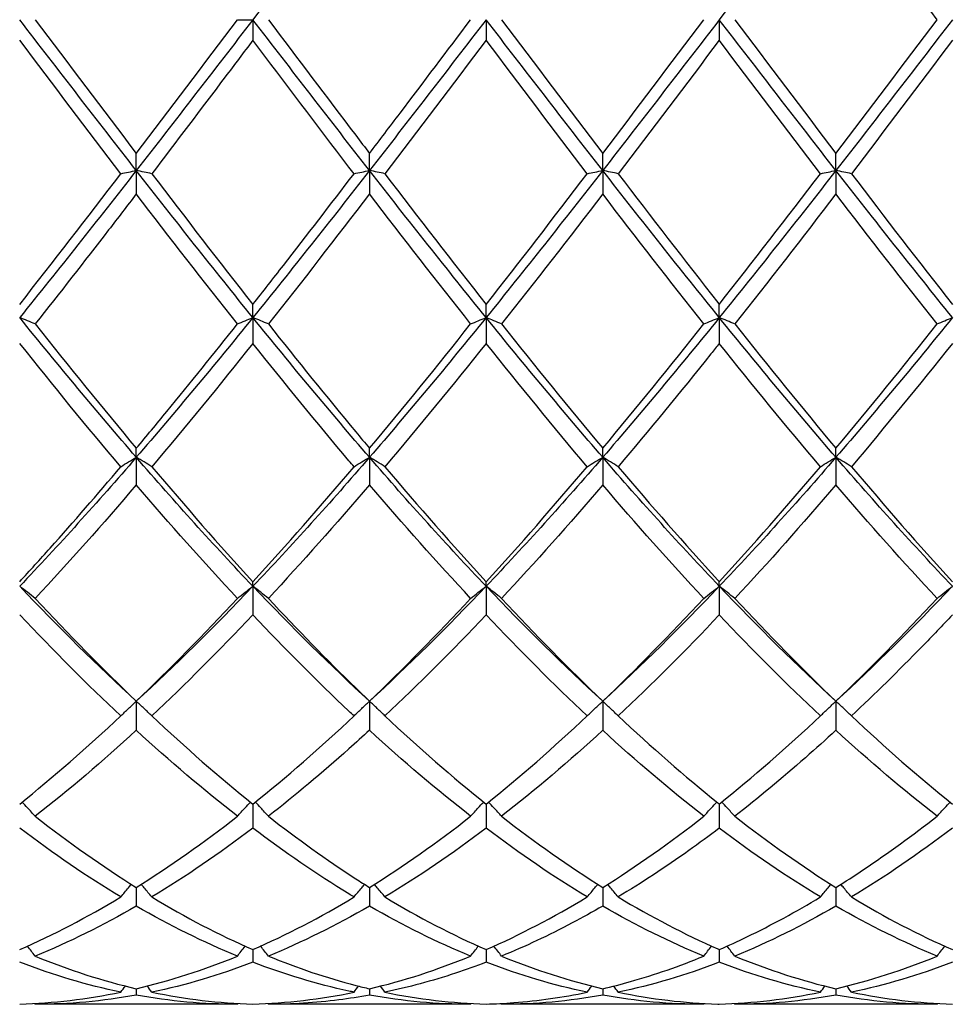
# Model space of a CAD drawing. Units: millimetres. Extents: x 19 to 674, y 19 to 471.
# Drawn here: x 330 to 339, y 322 to 331 of the extents above; entities that cross this region are included whole.
import ezdxf

# ---------------------------------------------------------------- set-up
doc = ezdxf.new("R2010")
doc.units = ezdxf.units.MM
doc.header["$LTSCALE"] = 2.333333
doc.layers.add('Visible (ISO)', color=7, linetype='Continuous', lineweight=25, true_color=0x00003f)

msp = doc.modelspace()

# ---------------------------------------------------------------- linework, layer by layer
at = {"layer": 'Visible (ISO)'}
for p, q in [((331.671, 331.1014), (331.8202, 331.1014)), ((331.8202, 331.1014), (331.8202, 330.9035)), ((334.0702, 331.1014), (334.0702, 330.9035)), ((336.3202, 331.1014), (336.3202, 330.9035)), ((330.6952, 329.6466), (330.6952, 329.8111)), ((332.9452, 329.6466), (332.9452, 329.8111)), ((335.1952, 329.6466), (335.1952, 329.8111)), ((337.4452, 329.6466), (337.4452, 329.8111)), ((330.6952, 329.6466), (330.6952, 329.4201)), ((332.9452, 329.6466), (332.9452, 329.4201)), ((335.1952, 329.6466), (335.1952, 329.4201)), ((337.4452, 329.6466), (337.4452, 329.4201)), ((331.8202, 328.2275), (331.8202, 328.3546)), ((334.0702, 328.2275), (334.0702, 328.3546)), ((336.3202, 328.2275), (336.3202, 328.3546)), ((331.8202, 328.2275), (331.8202, 327.9781)), ((334.0702, 328.2275), (334.0702, 327.9781)), ((336.3202, 328.2275), (336.3202, 327.9781)), ((330.6952, 326.8793), (330.6952, 326.9658)), ((332.9452, 326.8793), (332.9452, 326.9658)), ((335.1952, 326.8793), (335.1952, 326.9658)), ((337.4452, 326.8793), (337.4452, 326.9658)), ((330.6952, 326.8793), (330.6952, 326.6131)), ((332.9452, 326.8793), (332.9452, 326.6131)), ((335.1952, 326.8793), (335.1952, 326.6131)), ((337.4452, 326.8793), (337.4452, 326.6131)), ((331.8202, 325.635), (331.8202, 325.6788)), ((334.0702, 325.635), (334.0702, 325.6788)), ((336.3202, 325.635), (336.3202, 325.6788)), ((331.8202, 325.635), (331.8202, 325.3585)), ((334.0702, 325.635), (334.0702, 325.3585)), ((336.3202, 325.635), (336.3202, 325.3585)), ((330.6952, 324.5253), (330.6952, 324.2454)), ((332.9452, 324.5253), (332.9452, 324.2454)), ((335.1952, 324.5253), (335.1952, 324.2454)), ((337.4452, 324.5253), (337.4452, 324.2454)), ((331.8202, 323.5338), (331.8202, 323.3011)), ((334.0702, 323.5338), (334.0702, 323.3011)), ((336.3202, 323.5338), (336.3202, 323.3011)), ((330.6952, 322.7285), (330.6952, 322.5488)), ((332.9452, 322.7285), (332.9452, 322.5488)), ((335.1952, 322.7285), (335.1952, 322.5488)), ((337.4452, 322.7285), (337.4452, 322.5488)), ((331.8202, 322.1295), (331.8202, 322.0072)), ((334.0702, 322.1295), (334.0702, 322.0072)), ((336.3202, 322.1295), (336.3202, 322.0072)), ((330.6952, 321.7514), (330.6952, 321.6894)), ((332.9452, 321.7514), (332.9452, 321.6894)), ((335.1952, 321.7514), (335.1952, 321.6894)), ((337.4452, 321.7514), (337.4452, 321.6894)), ((331.671, 321.6014), (329.7194, 321.6014)), ((333.921, 321.6014), (331.9694, 321.6014)), ((336.171, 321.6014), (334.2194, 321.6014)), ((338.421, 321.6014), (336.4694, 321.6014))]:
    msp.add_line(p, q, dxfattribs=at)
for points in [[(332.9452, 332.5562), (332.5702, 332.0753), (332.1952, 331.5884), (331.8202, 331.1014)], [(337.4452, 332.5562), (337.0702, 332.0753), (336.6952, 331.5884), (336.3202, 331.1014)], [(338.421, 331.1014), (338.0956, 331.533), (337.7706, 331.9641), (337.4452, 332.3917)], [(330.6952, 329.6466), (330.3202, 330.1275), (329.9452, 330.6145), (329.5702, 331.1014)], [(329.7194, 331.1014), (330.0455, 330.6689), (330.3705, 330.2378), (330.6952, 329.8111)], [(331.8202, 331.1014), (331.4452, 330.6145), (331.0702, 330.1275), (330.6952, 329.6466)], [(330.6952, 329.8111), (331.0202, 330.2382), (331.3452, 330.6693), (331.671, 331.1014)], [(332.9452, 329.6466), (332.5702, 330.1275), (332.1952, 330.6145), (331.8202, 331.1014)], [(334.0702, 331.1014), (333.6952, 330.6145), (333.3202, 330.1275), (332.9452, 329.6466)], [(335.1952, 329.6466), (334.8202, 330.1275), (334.4452, 330.6145), (334.0702, 331.1014)], [(334.2194, 331.1014), (334.5447, 330.67), (334.8697, 330.2389), (335.1952, 329.8111)], [(336.3202, 331.1014), (335.9452, 330.6145), (335.5702, 330.1275), (335.1952, 329.6466)], [(335.1952, 329.8111), (335.5207, 330.2389), (335.8457, 330.67), (336.171, 331.1014)], [(337.4452, 329.6466), (337.0702, 330.1275), (336.6952, 330.6145), (336.3202, 331.1014)], [(336.4694, 331.1014), (336.7957, 330.6687), (337.1207, 330.2376), (337.4452, 329.8111)], [(337.4452, 329.8111), (337.7707, 330.2388), (338.0957, 330.6699), (338.421, 331.1014)], [(338.5702, 331.1014), (338.1952, 330.6145), (337.8202, 330.1275), (337.4452, 329.6466)], [(330.546, 329.6153), (330.2213, 330.0406), (329.8963, 330.471), (329.5702, 330.9035)], [(334.0702, 330.9035), (333.7455, 330.4728), (333.4205, 330.0424), (333.0944, 329.6153)], [(335.046, 329.6153), (334.7206, 330.0416), (334.3955, 330.472), (334.0702, 330.9035)], [(336.3202, 330.9035), (335.9946, 330.4717), (335.6696, 330.0413), (335.3444, 329.6153)], [(337.296, 329.6153), (336.9715, 330.0404), (336.6465, 330.4708), (336.3202, 330.9035)], [(338.5702, 330.9035), (338.2448, 330.4719), (337.9198, 330.0415), (337.5944, 329.6153)], [(330.6952, 329.6466), (330.3202, 329.1656), (329.9452, 328.6907), (329.5702, 328.2275)], [(329.5702, 328.3546), (329.8952, 328.7673), (330.2202, 329.1885), (330.546, 329.6153)], [(331.8202, 328.2275), (331.4452, 328.6907), (331.0702, 329.1656), (330.6952, 329.6466)], [(330.8444, 329.6153), (331.1696, 329.1893), (331.4946, 328.7681), (331.8202, 328.3546)], [(332.9452, 329.6466), (332.5702, 329.1656), (332.1952, 328.6907), (331.8202, 328.2275)], [(334.0702, 328.2275), (333.6952, 328.6907), (333.3202, 329.1656), (332.9452, 329.6466)], [(333.0944, 329.6153), (333.4206, 329.188), (333.7456, 328.7669), (334.0702, 328.3546)], [(335.1952, 329.6466), (334.8202, 329.1656), (334.4452, 328.6907), (334.0702, 328.2275)], [(334.0702, 328.3546), (334.3957, 328.7679), (334.7207, 329.1891), (335.046, 329.6153)], [(336.3202, 328.2275), (335.9452, 328.6907), (335.5702, 329.1656), (335.1952, 329.6466)], [(337.4452, 329.6466), (337.0702, 329.1656), (336.6952, 328.6907), (336.3202, 328.2275)], [(336.3202, 328.3546), (336.6466, 328.769), (336.9715, 329.1902), (337.296, 329.6153)], [(338.5702, 328.2275), (338.1952, 328.6907), (337.8202, 329.1656), (337.4452, 329.6466)], [(337.5944, 329.6153), (337.9198, 329.189), (338.2448, 328.7678), (338.5702, 328.3546)], [(331.671, 328.1657), (331.3455, 328.5764), (331.0205, 328.9955), (330.6952, 329.4201)], [(332.9452, 329.4201), (332.6205, 328.9962), (332.2955, 328.577), (331.9694, 328.1657)], [(333.921, 328.1657), (333.5964, 328.5752), (333.2714, 328.9943), (332.9452, 329.4201)], [(335.1952, 329.4201), (334.8696, 328.995), (334.5446, 328.5759), (334.2194, 328.1657)], [(336.171, 328.1657), (335.8447, 328.5774), (335.5197, 328.9965), (335.1952, 329.4201)], [(337.4452, 329.4201), (337.1206, 328.9963), (336.7956, 328.5772), (336.4694, 328.1657)], [(338.421, 328.1657), (338.0956, 328.5762), (337.7706, 328.9953), (337.4452, 329.4201)], [(330.6952, 326.8793), (330.3202, 327.3132), (329.9452, 327.7644), (329.5702, 328.2275)], [(331.8202, 328.2275), (331.4452, 327.7644), (331.0702, 327.3132), (330.6952, 326.8793)], [(332.9452, 326.8793), (332.5702, 327.3132), (332.1952, 327.7644), (331.8202, 328.2275)], [(334.0702, 328.2275), (333.6952, 327.7644), (333.3202, 327.3132), (332.9452, 326.8793)], [(335.1952, 326.8793), (334.8202, 327.3132), (334.4452, 327.7644), (334.0702, 328.2275)], [(336.3202, 328.2275), (335.9452, 327.7644), (335.5702, 327.3132), (335.1952, 326.8793)], [(337.4452, 326.8793), (337.0702, 327.3132), (336.6952, 327.7644), (336.3202, 328.2275)], [(338.5702, 328.2275), (338.1952, 327.7644), (337.8202, 327.3132), (337.4452, 326.8793)], [(329.7194, 328.1657), (330.0455, 327.7544), (330.3705, 327.3536), (330.6952, 326.9658)], [(332.9452, 326.9658), (333.2707, 327.3545), (333.5957, 327.7554), (333.921, 328.1657)], [(334.2194, 328.1657), (334.5447, 327.7554), (334.8697, 327.3545), (335.1952, 326.9658)], [(335.1952, 326.9658), (335.5197, 327.3533), (335.8447, 327.7542), (336.171, 328.1657)], [(336.4694, 328.1657), (336.7957, 327.7542), (337.1207, 327.3534), (337.4452, 326.9658)], [(337.4452, 326.9658), (337.7708, 327.3546), (338.0958, 327.7555), (338.421, 328.1657)], [(330.546, 326.7885), (330.2213, 327.1722), (329.8963, 327.5696), (329.5702, 327.9781)], [(331.8202, 327.9781), (331.4955, 327.5713), (331.1705, 327.1738), (330.8444, 326.7885)], [(334.0702, 327.9781), (333.7446, 327.5703), (333.4196, 327.1728), (333.0944, 326.7885)], [(335.046, 326.7885), (334.7206, 327.1731), (334.3955, 327.5706), (334.0702, 327.9781)], [(337.296, 326.7885), (336.9715, 327.172), (336.6465, 327.5694), (336.3202, 327.9781)], [(338.5702, 327.9781), (338.2447, 327.5704), (337.9197, 327.1729), (337.5944, 326.7885)], [(330.6952, 326.8793), (330.3202, 326.4454), (329.9452, 326.029), (329.5702, 325.635)], [(331.8202, 325.635), (331.4452, 326.029), (331.0702, 326.4454), (330.6952, 326.8793)], [(332.9452, 326.8793), (332.5702, 326.4454), (332.1952, 326.029), (331.8202, 325.635)], [(334.0702, 325.635), (333.6952, 326.029), (333.3202, 326.4454), (332.9452, 326.8793)], [(335.1952, 326.8793), (334.8202, 326.4454), (334.4452, 326.029), (334.0702, 325.635)], [(336.3202, 325.635), (335.9452, 326.029), (335.5702, 326.4454), (335.1952, 326.8793)], [(337.4452, 326.8793), (337.0702, 326.4454), (336.6952, 326.029), (336.3202, 325.635)], [(338.5702, 325.635), (338.1952, 326.029), (337.8202, 326.4454), (337.4452, 326.8793)], [(330.8444, 326.7885), (331.1696, 326.4042), (331.4946, 326.0334), (331.8202, 325.6788)], [(331.8202, 325.6788), (332.1457, 326.0333), (332.4707, 326.4041), (332.796, 326.7885)], [(333.0944, 326.7885), (333.4206, 326.4031), (333.7456, 326.0324), (334.0702, 325.6788)], [(334.0702, 325.6788), (334.3956, 326.0332), (334.7206, 326.4039), (335.046, 326.7885)], [(336.3202, 325.6788), (336.6458, 326.0334), (336.9708, 326.4042), (337.296, 326.7885)], [(337.5944, 326.7885), (337.9198, 326.404), (338.2448, 326.0332), (338.5702, 325.6788)], [(330.6952, 326.6131), (330.3705, 326.2334), (330.0455, 325.8673), (329.7194, 325.5174)], [(331.671, 325.5174), (331.3455, 325.8668), (331.0205, 326.2328), (330.6952, 326.6131)], [(332.9452, 326.6131), (332.6196, 326.2324), (332.2946, 325.8664), (331.9694, 325.5174)], [(333.921, 325.5174), (333.5964, 325.8658), (333.2714, 326.2317), (332.9452, 326.6131)], [(335.1952, 326.6131), (334.8697, 326.2325), (334.5447, 325.8664), (334.2194, 325.5174)], [(336.171, 325.5174), (335.8447, 325.8676), (335.5197, 326.2337), (335.1952, 326.6131)], [(337.4452, 326.6131), (337.1197, 326.2325), (336.7947, 325.8665), (336.4694, 325.5174)], [(338.421, 325.5174), (338.0956, 325.8666), (337.7706, 326.2326), (337.4452, 326.6131)], [(330.6952, 324.5253), (330.3202, 324.8696), (329.9452, 325.2411), (329.5702, 325.635)], [(331.8202, 325.635), (331.4452, 325.2411), (331.0702, 324.8696), (330.6952, 324.5253)], [(332.9452, 324.5253), (332.5702, 324.8696), (332.1952, 325.2411), (331.8202, 325.635)], [(334.0702, 325.635), (333.6952, 325.2411), (333.3202, 324.8696), (332.9452, 324.5253)], [(335.1952, 324.5253), (334.8202, 324.8696), (334.4452, 325.2411), (334.0702, 325.635)], [(336.3202, 325.635), (335.9452, 325.2411), (335.5702, 324.8696), (335.1952, 324.5253)], [(337.4452, 324.5253), (337.0702, 324.8696), (336.6952, 325.2411), (336.3202, 325.635)], [(338.5702, 325.635), (338.1952, 325.2411), (337.8202, 324.8696), (337.4452, 324.5253)], [(329.7194, 325.5174), (330.0455, 325.1676), (330.3705, 324.8362), (330.6952, 324.5253)], [(330.6952, 324.5253), (331.0207, 324.8369), (331.3457, 325.1684), (331.671, 325.5174)], [(332.9452, 324.5253), (333.2715, 324.8376), (333.5965, 325.1692), (333.921, 325.5174)], [(334.2194, 325.5174), (334.5447, 325.1684), (334.8697, 324.8369), (335.1952, 324.5253)], [(335.1952, 324.5253), (335.5208, 324.837), (335.8458, 325.1685), (336.171, 325.5174)], [(336.4694, 325.5174), (336.7957, 325.1674), (337.1207, 324.836), (337.4452, 324.5253)], [(337.4452, 324.5253), (337.77, 324.8362), (338.095, 325.1676), (338.421, 325.5174)], [(330.546, 324.3839), (330.2213, 324.6884), (329.8963, 325.014), (329.5702, 325.3585)], [(331.8202, 325.3585), (331.4946, 325.0145), (331.1696, 324.6889), (330.8444, 324.3839)], [(334.0702, 325.3585), (333.7455, 325.0154), (333.4205, 324.6897), (333.0944, 324.3839)], [(335.046, 324.3839), (334.7206, 324.6891), (334.3955, 325.0148), (334.0702, 325.3585)], [(336.3202, 325.3585), (335.9947, 325.0146), (335.6697, 324.689), (335.3444, 324.3839)], [(337.296, 324.3839), (336.9715, 324.6882), (336.6465, 325.0138), (336.3202, 325.3585)], [(329.5702, 323.5338), (329.8957, 323.7948), (330.2207, 324.0788), (330.546, 324.3839)], [(330.8444, 324.3839), (331.1696, 324.0789), (331.4946, 323.7948), (331.8202, 323.5338)], [(331.8202, 323.5338), (332.1446, 323.7939), (332.4696, 324.0778), (332.796, 324.3839)], [(333.0944, 324.3839), (333.4206, 324.078), (333.7456, 323.7941), (334.0702, 323.5338)], [(334.0702, 323.5338), (334.3958, 323.7948), (334.7208, 324.0789), (335.046, 324.3839)], [(336.3202, 323.5338), (336.645, 323.7942), (336.97, 324.0781), (337.296, 324.3839)], [(337.5944, 324.3839), (337.9198, 324.0787), (338.2448, 323.7947), (338.5702, 323.5338)], [(330.6952, 324.2454), (330.3696, 323.9464), (330.0446, 323.6693), (329.7194, 323.4157)], [(331.671, 323.4157), (331.3455, 323.6695), (331.0205, 323.9468), (330.6952, 324.2454)], [(333.921, 323.4157), (333.5964, 323.6688), (333.2714, 323.9459), (332.9452, 324.2454)], [(335.1952, 324.2454), (334.8697, 323.9465), (334.5447, 323.6693), (334.2194, 323.4157)], [(336.171, 323.4157), (335.8447, 323.6701), (335.5197, 323.9475), (335.1952, 324.2454)], [(338.421, 323.4157), (338.0956, 323.6694), (337.7706, 323.9466), (337.4452, 324.2454)], [(329.7194, 323.4157), (330.0455, 323.1615), (330.3705, 322.932), (330.6952, 322.7285)], [(330.6952, 322.7285), (331.0205, 322.9324), (331.3455, 323.162), (331.671, 323.4157)], [(332.9452, 322.7285), (333.2708, 322.9326), (333.5958, 323.1622), (333.921, 323.4157)], [(334.2194, 323.4157), (334.5447, 323.1621), (334.8697, 322.9325), (335.1952, 322.7285)], [(335.1952, 322.7285), (335.52, 322.9321), (335.845, 323.1616), (336.171, 323.4157)], [(336.4694, 323.4157), (336.7957, 323.1614), (337.1207, 322.9319), (337.4452, 322.7285)], [(330.546, 322.6368), (330.2213, 322.8324), (329.8963, 323.0542), (329.5702, 323.3011)], [(331.8202, 323.3011), (331.4946, 323.0545), (331.1696, 322.8326), (330.8444, 322.6368)], [(334.0702, 323.3011), (333.7447, 323.0546), (333.4197, 322.8327), (333.0944, 322.6368)], [(335.046, 322.6368), (334.7206, 322.8328), (334.3955, 323.0547), (334.0702, 323.3011)], [(337.296, 322.6368), (336.9715, 322.8322), (336.6465, 323.054), (336.3202, 323.3011)], [(338.5702, 323.3011), (338.2452, 323.055), (337.9202, 322.833), (337.5944, 322.6368)], [(329.5702, 322.1295), (329.8964, 322.2717), (330.2214, 322.4414), (330.546, 322.6368)], [(330.8444, 322.6368), (331.1696, 322.441), (331.4946, 322.2715), (331.8202, 322.1295)], [(331.8202, 322.1295), (332.1458, 322.2715), (332.4708, 322.441), (332.796, 322.6368)], [(333.0944, 322.6368), (333.4206, 322.4405), (333.7456, 322.2711), (334.0702, 322.1295)], [(334.0702, 322.1295), (334.395, 322.2711), (334.72, 322.4405), (335.046, 322.6368)], [(337.5944, 322.6368), (337.9198, 322.4409), (338.2448, 322.2714), (338.5702, 322.1295)], [(330.6952, 322.5488), (330.3704, 322.3613), (330.0454, 322.2), (329.7194, 322.0664)], [(331.671, 322.0664), (331.3455, 322.1998), (331.0205, 322.361), (330.6952, 322.5488)], [(332.9452, 322.5488), (332.6197, 322.3609), (332.2947, 322.1997), (331.9694, 322.0664)], [(333.921, 322.0664), (333.5964, 322.1994), (333.2714, 322.3605), (332.9452, 322.5488)], [(336.171, 322.0664), (335.8447, 322.2001), (335.5197, 322.3615), (335.1952, 322.5488)], [(337.4452, 322.5488), (337.1202, 322.3612), (336.7952, 322.1999), (336.4694, 322.0664)], [(338.421, 322.0664), (338.0956, 322.1997), (337.7706, 322.3609), (337.4452, 322.5488)], [(329.7194, 322.0664), (330.0455, 321.9327), (330.3705, 321.8276), (330.6952, 321.7514)], [(330.6952, 321.7514), (331.0208, 321.8278), (331.3458, 321.9331), (331.671, 322.0664)], [(332.9452, 321.7514), (333.27, 321.8276), (333.595, 321.9327), (333.921, 322.0664)], [(334.2194, 322.0664), (334.5447, 321.933), (334.8697, 321.8278), (335.1952, 321.7514)], [(336.4694, 322.0664), (336.7957, 321.9327), (337.1207, 321.8276), (337.4452, 321.7514)], [(337.4452, 321.7514), (337.7709, 321.8278), (338.0959, 321.9331), (338.421, 322.0664)], [(330.546, 321.7184), (330.2213, 321.7857), (329.8963, 321.8821), (329.5702, 322.0072)], [(331.8202, 322.0072), (331.4947, 321.8823), (331.1697, 321.7859), (330.8444, 321.7184)], [(335.046, 321.7184), (334.7206, 321.7859), (334.3955, 321.8824), (334.0702, 322.0072)], [(336.3202, 322.0072), (335.9952, 321.8825), (335.6702, 321.786), (335.3444, 321.7184)], [(337.296, 321.7184), (336.9715, 321.7857), (336.6465, 321.882), (336.3202, 322.0072)], [(338.5702, 322.0072), (338.2444, 321.8822), (337.9194, 321.7858), (337.5944, 321.7184)], [(330.546, 321.7184), (330.5604, 321.738), (330.5749, 321.7577), (330.5895, 321.7772)], [(330.8444, 321.7184), (330.83, 321.738), (330.8155, 321.7577), (330.801, 321.7772)], [(332.796, 321.7184), (332.8104, 321.738), (332.8249, 321.7577), (332.8395, 321.7772)], [(333.0944, 321.7184), (333.08, 321.738), (333.0655, 321.7577), (333.051, 321.7772)], [(335.046, 321.7184), (335.0604, 321.738), (335.0749, 321.7577), (335.0895, 321.7772)], [(335.3444, 321.7184), (335.33, 321.738), (335.3155, 321.7577), (335.301, 321.7772)], [(337.296, 321.7184), (337.3104, 321.738), (337.3249, 321.7577), (337.3395, 321.7772)], [(337.5944, 321.7184), (337.58, 321.738), (337.5655, 321.7577), (337.551, 321.7772)], [(329.5702, 321.6035), (329.8958, 321.6125), (330.2208, 321.6509), (330.546, 321.7184)], [(330.6952, 321.6894), (330.3697, 321.6308), (330.0447, 321.6014), (329.7194, 321.6014)], [(331.671, 321.6014), (331.3455, 321.6014), (331.0205, 321.6308), (330.6952, 321.6894)], [(330.8444, 321.7184), (331.1696, 321.6509), (331.4946, 321.6125), (331.8202, 321.6035)], [(331.8202, 321.6035), (332.145, 321.6124), (332.47, 321.6507), (332.796, 321.7184)], [(333.921, 321.6014), (333.5964, 321.6014), (333.2714, 321.6307), (332.9452, 321.6894)], [(333.0944, 321.7184), (333.4206, 321.6507), (333.7456, 321.6124), (334.0702, 321.6035)], [(335.1952, 321.6894), (334.8702, 321.6309), (334.5452, 321.6014), (334.2194, 321.6014)], [(336.171, 321.6014), (335.8447, 321.6014), (335.5197, 321.631), (335.1952, 321.6894)], [(336.3202, 321.6035), (336.6459, 321.6125), (336.9709, 321.6509), (337.296, 321.7184)], [(337.4452, 321.6894), (337.1194, 321.6307), (336.7944, 321.6014), (336.4694, 321.6014)], [(338.421, 321.6014), (338.0956, 321.6014), (337.7706, 321.6308), (337.4452, 321.6894)], [(337.5944, 321.7184), (337.9198, 321.6509), (338.2448, 321.6125), (338.5702, 321.6035)], [(329.7194, 321.6014), (329.7175, 321.6041), (329.7156, 321.6067), (329.7137, 321.6093)], [(331.671, 321.6014), (331.6729, 321.6041), (331.6748, 321.6067), (331.6767, 321.6093)], [(331.9694, 321.6014), (331.9675, 321.6041), (331.9656, 321.6067), (331.9637, 321.6093)], [(333.921, 321.6014), (333.9229, 321.6041), (333.9248, 321.6067), (333.9267, 321.6093)], [(334.2194, 321.6014), (334.2175, 321.6041), (334.2156, 321.6067), (334.2137, 321.6093)], [(336.171, 321.6014), (336.1729, 321.6041), (336.1748, 321.6067), (336.1767, 321.6093)], [(336.4694, 321.6014), (336.4675, 321.6041), (336.4656, 321.6067), (336.4637, 321.6093)], [(338.421, 321.6014), (338.4229, 321.6041), (338.4248, 321.6067), (338.4267, 321.6093)]]:
    msp.add_open_spline(points, degree=3, dxfattribs=at)
for points, knots in [([(331.9694, 331.1014), (332.2498, 330.7296), (332.5306, 330.3571), (332.8567, 329.9275), (332.901, 329.8692), (332.9452, 329.8111)], [4.5240915, 4.5240915, 4.5240915, 4.5240915, 4.6645406, 4.6645406, 4.6866144, 4.6866144, 4.6866144, 4.6866144]), ([(332.9452, 329.8111), (333.0433, 329.94), (333.1414, 330.0693), (333.4672, 330.4995), (333.6943, 330.8007), (333.921, 331.1014)], [3.3550169, 3.3550169, 3.3550169, 3.3550169, 3.4039769, 3.4039769, 3.5173878, 3.5173878, 3.5173878, 3.5173878]), ([(331.8202, 330.9035), (331.7313, 330.7856), (331.6423, 330.6676), (331.3164, 330.236), (331.0802, 329.9241), (330.8444, 329.6153)], [0.5386696, 0.5386696, 0.5386696, 0.5386696, 0.5830676, 0.5830676, 0.7011144, 0.7011144, 0.7011144, 0.7011144]), ([(332.796, 329.6153), (332.7796, 329.6367), (332.7633, 329.6581), (332.437, 330.086), (332.1283, 330.4948), (331.8202, 330.9035)], [38.4743084, 38.4743084, 38.4743084, 38.4743084, 38.4824604, 38.4824604, 38.6368987, 38.6368987, 38.6368987, 38.6368987]), ([(330.546, 329.6153), (330.5703, 329.6205), (330.5949, 329.6258), (330.6447, 329.6362), (330.6698, 329.6414), (330.6952, 329.6466)], [-0.02495535, -0.02495535, -0.02495535, -0.02495535, -0.01248371, -0.01248371, 0, 0, 0, 0]), ([(330.8444, 329.6153), (330.8201, 329.6205), (330.7955, 329.6258), (330.7457, 329.6362), (330.7206, 329.6414), (330.6952, 329.6466)], [-0.02495535, -0.02495535, -0.02495535, -0.02495535, -0.01248371, -0.01248371, 0, 0, 0, 0]), ([(331.8202, 328.3546), (331.9183, 328.4791), (332.0164, 328.6045), (332.3422, 329.023), (332.5693, 329.3182), (332.796, 329.6153)], [3.3550169, 3.3550169, 3.3550169, 3.3550169, 3.4039769, 3.4039769, 3.5173878, 3.5173878, 3.5173878, 3.5173878]), ([(332.796, 329.6153), (332.8203, 329.6205), (332.8449, 329.6258), (332.8947, 329.6362), (332.9198, 329.6414), (332.9452, 329.6466)], [-0.02495535, -0.02495535, -0.02495535, -0.02495535, -0.01248371, -0.01248371, 0, 0, 0, 0]), ([(333.0944, 329.6153), (333.0701, 329.6205), (333.0455, 329.6258), (332.9957, 329.6362), (332.9706, 329.6414), (332.9452, 329.6466)], [-0.02495535, -0.02495535, -0.02495535, -0.02495535, -0.01248371, -0.01248371, 0, 0, 0, 0]), ([(335.046, 329.6153), (335.0703, 329.6205), (335.0949, 329.6258), (335.1447, 329.6362), (335.1698, 329.6414), (335.1952, 329.6466)], [-0.02495535, -0.02495535, -0.02495535, -0.02495535, -0.01248371, -0.01248371, 0, 0, 0, 0]), ([(335.3444, 329.6153), (335.3201, 329.6205), (335.2955, 329.6258), (335.2457, 329.6362), (335.2206, 329.6414), (335.1952, 329.6466)], [-0.02495535, -0.02495535, -0.02495535, -0.02495535, -0.01248371, -0.01248371, 0, 0, 0, 0]), ([(335.3444, 329.6153), (335.6639, 329.1968), (335.9839, 328.782), (336.3102, 328.3674), (336.3152, 328.361), (336.3202, 328.3546)], [5.0874835, 5.0874835, 5.0874835, 5.0874835, 5.2476082, 5.2476082, 5.2501052, 5.2501052, 5.2501052, 5.2501052]), ([(337.296, 329.6153), (337.3203, 329.6205), (337.3449, 329.6258), (337.3947, 329.6362), (337.4198, 329.6414), (337.4452, 329.6466)], [-0.02495535, -0.02495535, -0.02495535, -0.02495535, -0.01248428, -0.01248428, 0, 0, 0, 0]), ([(337.5944, 329.6153), (337.5701, 329.6205), (337.5455, 329.6258), (337.4957, 329.6362), (337.4706, 329.6414), (337.4452, 329.6466)], [-0.02495535, -0.02495535, -0.02495535, -0.02495535, -0.01248428, -0.01248428, 0, 0, 0, 0]), ([(330.6952, 329.4201), (330.6063, 329.304), (330.5173, 329.1882), (330.1914, 328.7658), (329.9552, 328.4631), (329.7194, 328.1657)], [0.5386696, 0.5386696, 0.5386696, 0.5386696, 0.5830676, 0.5830676, 0.7011144, 0.7011144, 0.7011144, 0.7011144]), ([(329.7194, 328.1657), (329.6951, 328.1762), (329.6705, 328.1865), (329.6207, 328.2071), (329.5956, 328.2174), (329.5702, 328.2275)], [-0.02495535, -0.02495535, -0.02495535, -0.02495535, -0.01248371, -0.01248371, 0, 0, 0, 0]), ([(331.671, 328.1657), (331.6953, 328.1762), (331.7199, 328.1865), (331.7697, 328.2071), (331.7948, 328.2174), (331.8202, 328.2275)], [-0.02495535, -0.02495535, -0.02495535, -0.02495535, -0.01248371, -0.01248371, 0, 0, 0, 0]), ([(331.9694, 328.1657), (331.9451, 328.1762), (331.9205, 328.1865), (331.8707, 328.2071), (331.8456, 328.2174), (331.8202, 328.2275)], [-0.02495535, -0.02495535, -0.02495535, -0.02495535, -0.01248371, -0.01248371, 0, 0, 0, 0]), ([(333.921, 328.1657), (333.9453, 328.1762), (333.9699, 328.1865), (334.0197, 328.2071), (334.0448, 328.2174), (334.0702, 328.2275)], [-0.02495535, -0.02495535, -0.02495535, -0.02495535, -0.01248371, -0.01248371, 0, 0, 0, 0]), ([(334.2194, 328.1657), (334.1951, 328.1762), (334.1705, 328.1865), (334.1207, 328.2071), (334.0956, 328.2174), (334.0702, 328.2275)], [-0.02495535, -0.02495535, -0.02495535, -0.02495535, -0.01248371, -0.01248371, 0, 0, 0, 0]), ([(336.171, 328.1657), (336.1953, 328.1762), (336.2199, 328.1865), (336.2697, 328.2071), (336.2948, 328.2174), (336.3202, 328.2275)], [-0.02495535, -0.02495535, -0.02495535, -0.02495535, -0.01248428, -0.01248428, 0, 0, 0, 0]), ([(336.4694, 328.1657), (336.4451, 328.1762), (336.4205, 328.1865), (336.3707, 328.2071), (336.3456, 328.2174), (336.3202, 328.2275)], [-0.02495535, -0.02495535, -0.02495535, -0.02495535, -0.01248428, -0.01248428, 0, 0, 0, 0]), ([(338.421, 328.1657), (338.4453, 328.1762), (338.4699, 328.1865), (338.5197, 328.2071), (338.5448, 328.2174), (338.5702, 328.2275)], [-0.02495535, -0.02495535, -0.02495535, -0.02495535, -0.01248371, -0.01248371, 0, 0, 0, 0]), ([(330.6952, 326.9658), (330.7933, 327.0829), (330.8914, 327.2013), (331.2172, 327.5977), (331.4443, 327.8797), (331.671, 328.1657)], [3.3550169, 3.3550169, 3.3550169, 3.3550169, 3.4039769, 3.4039769, 3.5173878, 3.5173878, 3.5173878, 3.5173878]), ([(331.9694, 328.1657), (332.2498, 327.8121), (332.5306, 327.4646), (332.8567, 327.0717), (332.901, 327.0186), (332.9452, 326.9658)], [4.5240915, 4.5240915, 4.5240915, 4.5240915, 4.6645406, 4.6645406, 4.6866144, 4.6866144, 4.6866144, 4.6866144]), ([(332.796, 326.7885), (332.7796, 326.8078), (332.7633, 326.8272), (332.437, 327.2141), (332.1283, 327.5921), (331.8202, 327.9781)], [38.4743084, 38.4743084, 38.4743084, 38.4743084, 38.4824604, 38.4824604, 38.6368987, 38.6368987, 38.6368987, 38.6368987]), ([(336.3202, 327.9781), (336.2934, 327.9445), (336.2665, 327.911), (335.9403, 327.5039), (335.6421, 327.1403), (335.3444, 326.7885)], [37.8860125, 37.8860125, 37.8860125, 37.8860125, 37.8993928, 37.8993928, 38.048576, 38.048576, 38.048576, 38.048576]), ([(330.546, 326.7885), (330.5703, 326.8038), (330.5949, 326.819), (330.6447, 326.8493), (330.6698, 326.8643), (330.6952, 326.8793)], [-0.02495535, -0.02495535, -0.02495535, -0.02495535, -0.01248371, -0.01248371, 0, 0, 0, 0]), ([(330.8444, 326.7885), (330.8201, 326.8038), (330.7955, 326.819), (330.7457, 326.8493), (330.7206, 326.8643), (330.6952, 326.8793)], [-0.02495535, -0.02495535, -0.02495535, -0.02495535, -0.01248371, -0.01248371, 0, 0, 0, 0]), ([(332.796, 326.7885), (332.8203, 326.8038), (332.8449, 326.819), (332.8947, 326.8493), (332.9198, 326.8643), (332.9452, 326.8793)], [-0.02495535, -0.02495535, -0.02495535, -0.02495535, -0.01248371, -0.01248371, 0, 0, 0, 0]), ([(333.0944, 326.7885), (333.0701, 326.8038), (333.0455, 326.819), (332.9957, 326.8493), (332.9706, 326.8643), (332.9452, 326.8793)], [-0.02495535, -0.02495535, -0.02495535, -0.02495535, -0.01248371, -0.01248371, 0, 0, 0, 0]), ([(335.046, 326.7885), (335.0703, 326.8038), (335.0949, 326.819), (335.1447, 326.8493), (335.1698, 326.8643), (335.1952, 326.8793)], [-0.02495535, -0.02495535, -0.02495535, -0.02495535, -0.01248428, -0.01248428, 0, 0, 0, 0]), ([(335.3444, 326.7885), (335.3201, 326.8038), (335.2955, 326.819), (335.2457, 326.8493), (335.2206, 326.8643), (335.1952, 326.8793)], [-0.02495535, -0.02495535, -0.02495535, -0.02495535, -0.01248428, -0.01248428, 0, 0, 0, 0]), ([(337.296, 326.7885), (337.3203, 326.8038), (337.3449, 326.819), (337.3947, 326.8493), (337.4198, 326.8643), (337.4452, 326.8793)], [-0.02495535, -0.02495535, -0.02495535, -0.02495535, -0.01248371, -0.01248371, 0, 0, 0, 0]), ([(337.5944, 326.7885), (337.5701, 326.8038), (337.5455, 326.819), (337.4957, 326.8493), (337.4706, 326.8643), (337.4452, 326.8793)], [-0.02495535, -0.02495535, -0.02495535, -0.02495535, -0.01248371, -0.01248371, 0, 0, 0, 0]), ([(329.5702, 325.6788), (329.6683, 325.7856), (329.7664, 325.894), (330.0922, 326.2587), (330.3193, 326.5205), (330.546, 326.7885)], [3.3550169, 3.3550169, 3.3550169, 3.3550169, 3.4039769, 3.4039769, 3.5173878, 3.5173878, 3.5173878, 3.5173878]), ([(335.3444, 326.7885), (335.6639, 326.411), (335.9839, 326.0456), (336.3102, 325.6897), (336.3152, 325.6843), (336.3202, 325.6788)], [5.0874834, 5.0874834, 5.0874834, 5.0874834, 5.2476082, 5.2476082, 5.2501052, 5.2501052, 5.2501052, 5.2501052]), ([(329.7194, 325.5174), (329.6951, 325.5372), (329.6705, 325.5569), (329.6207, 325.5961), (329.5956, 325.6156), (329.5702, 325.635)], [-0.02495535, -0.02495535, -0.02495535, -0.02495535, -0.01248371, -0.01248371, 0, 0, 0, 0]), ([(331.671, 325.5174), (331.6953, 325.5372), (331.7199, 325.5569), (331.7697, 325.5961), (331.7948, 325.6156), (331.8202, 325.635)], [-0.02495535, -0.02495535, -0.02495535, -0.02495535, -0.01248371, -0.01248371, 0, 0, 0, 0]), ([(331.9694, 325.5174), (331.9451, 325.5372), (331.9205, 325.5569), (331.8707, 325.5961), (331.8456, 325.6156), (331.8202, 325.635)], [-0.02495535, -0.02495535, -0.02495535, -0.02495535, -0.01248371, -0.01248371, 0, 0, 0, 0]), ([(333.921, 325.5174), (333.9453, 325.5372), (333.9699, 325.5569), (334.0197, 325.5961), (334.0448, 325.6156), (334.0702, 325.635)], [-0.02495535, -0.02495535, -0.02495535, -0.02495535, -0.01248428, -0.01248428, 0, 0, 0, 0]), ([(334.2194, 325.5174), (334.1951, 325.5372), (334.1705, 325.5569), (334.1207, 325.5961), (334.0956, 325.6156), (334.0702, 325.635)], [-0.02495535, -0.02495535, -0.02495535, -0.02495535, -0.01248428, -0.01248428, 0, 0, 0, 0]), ([(336.171, 325.5174), (336.1953, 325.5372), (336.2199, 325.5569), (336.2697, 325.5961), (336.2948, 325.6156), (336.3202, 325.635)], [-0.02495535, -0.02495535, -0.02495535, -0.02495535, -0.01248371, -0.01248371, 0, 0, 0, 0]), ([(336.4694, 325.5174), (336.4451, 325.5372), (336.4205, 325.5569), (336.3707, 325.5961), (336.3456, 325.6156), (336.3202, 325.635)], [-0.02495535, -0.02495535, -0.02495535, -0.02495535, -0.01248371, -0.01248371, 0, 0, 0, 0]), ([(338.421, 325.5174), (338.4453, 325.5372), (338.4699, 325.5569), (338.5197, 325.5961), (338.5448, 325.6156), (338.5702, 325.635)], [-0.02495535, -0.02495535, -0.02495535, -0.02495535, -0.01248371, -0.01248371, 0, 0, 0, 0]), ([(331.9694, 325.5174), (332.2498, 325.2166), (332.5306, 324.9281), (332.8567, 324.6104), (332.901, 324.5677), (332.9452, 324.5253)], [4.5240915, 4.5240915, 4.5240915, 4.5240915, 4.6645406, 4.6645406, 4.6866144, 4.6866144, 4.6866144, 4.6866144]), ([(332.796, 324.3839), (332.7796, 324.3992), (332.7633, 324.4146), (332.437, 324.7227), (332.1283, 325.0329), (331.8202, 325.3585)], [38.4743084, 38.4743084, 38.4743084, 38.4743084, 38.4824604, 38.4824604, 38.6368987, 38.6368987, 38.6368987, 38.6368987]), ([(338.5702, 325.3585), (338.4722, 325.2549), (338.374, 325.1528), (338.0482, 324.8196), (337.8212, 324.5966), (337.5944, 324.3839)], [3.3550169, 3.3550169, 3.3550169, 3.3550169, 3.4039769, 3.4039769, 3.5173878, 3.5173878, 3.5173878, 3.5173878]), ([(330.546, 324.3839), (330.5703, 324.4077), (330.5949, 324.4314), (330.6447, 324.4786), (330.6698, 324.502), (330.6952, 324.5253)], [-0.02495535, -0.02495535, -0.02495535, -0.02495535, -0.01248371, -0.01248371, 0, 0, 0, 0]), ([(330.8444, 324.3839), (330.8201, 324.4077), (330.7955, 324.4314), (330.7457, 324.4786), (330.7206, 324.502), (330.6952, 324.5253)], [-0.02495535, -0.02495535, -0.02495535, -0.02495535, -0.01248371, -0.01248371, 0, 0, 0, 0]), ([(332.796, 324.3839), (332.8203, 324.4077), (332.8449, 324.4314), (332.8947, 324.4785), (332.9198, 324.502), (332.9452, 324.5253)], [-0.02495535, -0.02495535, -0.02495535, -0.02495535, -0.01248428, -0.01248428, 0, 0, 0, 0]), ([(333.0944, 324.3839), (333.0701, 324.4077), (333.0455, 324.4314), (332.9957, 324.4785), (332.9706, 324.502), (332.9452, 324.5253)], [-0.02495535, -0.02495535, -0.02495535, -0.02495535, -0.01248428, -0.01248428, 0, 0, 0, 0]), ([(335.046, 324.3839), (335.0703, 324.4077), (335.0949, 324.4314), (335.1447, 324.4786), (335.1698, 324.502), (335.1952, 324.5253)], [-0.02495535, -0.02495535, -0.02495535, -0.02495535, -0.01248371, -0.01248371, 0, 0, 0, 0]), ([(335.3444, 324.3839), (335.3201, 324.4077), (335.2955, 324.4314), (335.2457, 324.4786), (335.2206, 324.502), (335.1952, 324.5253)], [-0.02495535, -0.02495535, -0.02495535, -0.02495535, -0.01248371, -0.01248371, 0, 0, 0, 0]), ([(337.296, 324.3839), (337.3203, 324.4077), (337.3449, 324.4314), (337.3947, 324.4786), (337.4198, 324.502), (337.4452, 324.5253)], [-0.02495535, -0.02495535, -0.02495535, -0.02495535, -0.01248371, -0.01248371, 0, 0, 0, 0]), ([(337.5944, 324.3839), (337.5701, 324.4077), (337.5455, 324.4314), (337.4957, 324.4786), (337.4706, 324.502), (337.4452, 324.5253)], [-0.02495535, -0.02495535, -0.02495535, -0.02495535, -0.01248371, -0.01248371, 0, 0, 0, 0]), ([(335.3444, 324.3839), (335.6639, 324.0843), (335.9839, 323.8042), (336.3102, 323.5418), (336.3152, 323.5378), (336.3202, 323.5338)], [5.0874835, 5.0874835, 5.0874835, 5.0874835, 5.2476082, 5.2476082, 5.2501052, 5.2501052, 5.2501052, 5.2501052]), ([(332.9452, 324.2454), (332.8792, 324.1847), (332.8131, 324.1249), (332.487, 323.8343), (332.228, 323.6173), (331.9694, 323.4157)], [38.449493, 38.449493, 38.449493, 38.449493, 38.4824604, 38.4824604, 38.6119734, 38.6119734, 38.6119734, 38.6119734]), ([(337.4452, 324.2454), (337.3472, 324.1554), (337.249, 324.0672), (336.9232, 323.7811), (336.6962, 323.5925), (336.4694, 323.4157)], [3.3550169, 3.3550169, 3.3550169, 3.3550169, 3.4039769, 3.4039769, 3.5173878, 3.5173878, 3.5173878, 3.5173878]), ([(329.7194, 323.4157), (329.6951, 323.443), (329.6705, 323.4701), (329.6285, 323.5157), (329.6112, 323.5342), (329.5938, 323.5527)], [-0.02495535, -0.02495535, -0.02495535, -0.02495535, -0.01248371, -0.01248371, -0.00387205, -0.00387205, -0.00387205, -0.00387205]), ([(331.671, 323.4157), (331.6953, 323.443), (331.7199, 323.4701), (331.762, 323.5157), (331.7793, 323.5342), (331.7967, 323.5527)], [-0.02495535, -0.02495535, -0.02495535, -0.02495535, -0.01248428, -0.01248428, -0.00387205, -0.00387205, -0.00387205, -0.00387205]), ([(331.9694, 323.4157), (331.9451, 323.443), (331.9205, 323.4701), (331.8785, 323.5157), (331.8612, 323.5342), (331.8438, 323.5527)], [-0.02495535, -0.02495535, -0.02495535, -0.02495535, -0.01248428, -0.01248428, -0.00387205, -0.00387205, -0.00387205, -0.00387205]), ([(333.921, 323.4157), (333.9453, 323.443), (333.9699, 323.4701), (334.012, 323.5157), (334.0293, 323.5342), (334.0467, 323.5527)], [-0.02495535, -0.02495535, -0.02495535, -0.02495535, -0.01248371, -0.01248371, -0.00387205, -0.00387205, -0.00387205, -0.00387205]), ([(334.2194, 323.4157), (334.1951, 323.443), (334.1705, 323.4701), (334.1285, 323.5157), (334.1112, 323.5342), (334.0938, 323.5527)], [-0.02495535, -0.02495535, -0.02495535, -0.02495535, -0.01248371, -0.01248371, -0.00387205, -0.00387205, -0.00387205, -0.00387205]), ([(336.171, 323.4157), (336.1953, 323.443), (336.2199, 323.4701), (336.262, 323.5157), (336.2793, 323.5342), (336.2967, 323.5527)], [-0.02495535, -0.02495535, -0.02495535, -0.02495535, -0.01248371, -0.01248371, -0.00387205, -0.00387205, -0.00387205, -0.00387205]), ([(336.4694, 323.4157), (336.4451, 323.443), (336.4205, 323.4701), (336.3785, 323.5157), (336.3612, 323.5342), (336.3438, 323.5527)], [-0.02495535, -0.02495535, -0.02495535, -0.02495535, -0.01248371, -0.01248371, -0.00387205, -0.00387205, -0.00387205, -0.00387205]), ([(338.421, 323.4157), (338.4453, 323.443), (338.4699, 323.4701), (338.512, 323.5157), (338.5293, 323.5342), (338.5467, 323.5527)], [-0.02495535, -0.02495535, -0.02495535, -0.02495535, -0.01248371, -0.01248371, -0.00387205, -0.00387205, -0.00387205, -0.00387205]), ([(331.9694, 323.4157), (332.2498, 323.1972), (332.5306, 322.9959), (332.8567, 322.7845), (332.901, 322.7563), (332.9452, 322.7285)], [4.5240914, 4.5240914, 4.5240914, 4.5240914, 4.6645406, 4.6645406, 4.6866144, 4.6866144, 4.6866144, 4.6866144]), ([(337.4452, 322.7285), (337.5341, 322.7843), (337.6231, 322.842), (337.9491, 323.0603), (338.1852, 323.2319), (338.421, 323.4157)], [0.5386696, 0.5386696, 0.5386696, 0.5386696, 0.5830676, 0.5830676, 0.7011144, 0.7011144, 0.7011144, 0.7011144]), ([(332.796, 322.6368), (332.7796, 322.6467), (332.7633, 322.6566), (332.437, 322.8557), (332.1283, 323.0678), (331.8202, 323.3011)], [38.4743084, 38.4743084, 38.4743084, 38.4743084, 38.4824604, 38.4824604, 38.6368988, 38.6368988, 38.6368988, 38.6368988]), ([(336.3202, 323.3011), (336.2222, 323.2268), (336.124, 323.1547), (335.7982, 322.9228), (335.5712, 322.7734), (335.3444, 322.6368)], [3.3550169, 3.3550169, 3.3550169, 3.3550169, 3.4039769, 3.4039769, 3.5173878, 3.5173878, 3.5173878, 3.5173878]), ([(330.546, 322.6368), (330.5703, 322.6669), (330.5949, 322.6967), (330.6289, 322.7372), (330.638, 322.7481), (330.6471, 322.7589)], [-0.02495535, -0.02495535, -0.02495535, -0.02495535, -0.01248428, -0.01248428, -0.00792954, -0.00792954, -0.00792954, -0.00792954]), ([(330.8444, 322.6368), (330.8201, 322.6669), (330.7955, 322.6967), (330.7615, 322.7372), (330.7524, 322.7481), (330.7433, 322.7589)], [-0.02495535, -0.02495535, -0.02495535, -0.02495535, -0.01248428, -0.01248428, -0.00792954, -0.00792954, -0.00792954, -0.00792954]), ([(332.796, 322.6368), (332.8203, 322.6669), (332.8449, 322.6967), (332.8789, 322.7372), (332.888, 322.7481), (332.8971, 322.7589)], [-0.02495535, -0.02495535, -0.02495535, -0.02495535, -0.01248371, -0.01248371, -0.00792954, -0.00792954, -0.00792954, -0.00792954]), ([(333.0944, 322.6368), (333.0701, 322.6669), (333.0455, 322.6967), (333.0115, 322.7372), (333.0024, 322.7481), (332.9933, 322.7589)], [-0.02495535, -0.02495535, -0.02495535, -0.02495535, -0.01248371, -0.01248371, -0.00792954, -0.00792954, -0.00792954, -0.00792954]), ([(335.046, 322.6368), (335.0703, 322.6669), (335.0949, 322.6967), (335.1289, 322.7372), (335.138, 322.7481), (335.1471, 322.7589)], [-0.02495535, -0.02495535, -0.02495535, -0.02495535, -0.01248371, -0.01248371, -0.00792954, -0.00792954, -0.00792954, -0.00792954]), ([(335.3444, 322.6368), (335.3201, 322.6669), (335.2955, 322.6967), (335.2615, 322.7372), (335.2524, 322.7481), (335.2433, 322.7589)], [-0.02495535, -0.02495535, -0.02495535, -0.02495535, -0.01248371, -0.01248371, -0.00792954, -0.00792954, -0.00792954, -0.00792954]), ([(337.296, 322.6368), (337.3203, 322.6669), (337.3449, 322.6967), (337.3789, 322.7372), (337.388, 322.7481), (337.3971, 322.7589)], [-0.02495535, -0.02495535, -0.02495535, -0.02495535, -0.01248371, -0.01248371, -0.00792954, -0.00792954, -0.00792954, -0.00792954]), ([(337.5944, 322.6368), (337.5701, 322.6669), (337.5455, 322.6967), (337.5115, 322.7372), (337.5024, 322.7481), (337.4933, 322.7589)], [-0.02495535, -0.02495535, -0.02495535, -0.02495535, -0.01248371, -0.01248371, -0.00792954, -0.00792954, -0.00792954, -0.00792954]), ([(335.3444, 322.6368), (335.6639, 322.4445), (335.9839, 322.277), (336.3102, 322.1339), (336.3152, 322.1317), (336.3202, 322.1295)], [5.0874835, 5.0874835, 5.0874835, 5.0874835, 5.2476082, 5.2476082, 5.2501052, 5.2501052, 5.2501052, 5.2501052]), ([(336.3202, 322.1295), (336.4091, 322.1683), (336.4981, 322.2091), (336.8241, 322.3664), (337.0602, 322.4949), (337.296, 322.6368)], [0.5386696, 0.5386696, 0.5386696, 0.5386696, 0.5830676, 0.5830676, 0.7011144, 0.7011144, 0.7011144, 0.7011144]), ([(335.1952, 322.5488), (335.0972, 322.4922), (334.999, 322.4379), (334.6732, 322.2659), (334.4462, 322.1593), (334.2194, 322.0664)], [3.3550169, 3.3550169, 3.3550169, 3.3550169, 3.4039769, 3.4039769, 3.5173878, 3.5173878, 3.5173878, 3.5173878]), ([(329.7194, 322.0664), (329.6951, 322.0984), (329.6705, 322.1303), (329.6454, 322.1622), (329.6453, 322.1624), (329.6451, 322.1626)], [-0.02495535, -0.02495535, -0.02495535, -0.02495535, -0.01248428, -0.01248428, -0.01239508, -0.01239508, -0.01239508, -0.01239508]), ([(331.671, 322.0664), (331.6953, 322.0984), (331.7199, 322.1303), (331.745, 322.1622), (331.7452, 322.1624), (331.7453, 322.1626)], [-0.02495535, -0.02495535, -0.02495535, -0.02495535, -0.01248371, -0.01248371, -0.01239508, -0.01239508, -0.01239508, -0.01239508]), ([(331.9694, 322.0664), (331.9451, 322.0984), (331.9205, 322.1303), (331.8954, 322.1622), (331.8953, 322.1624), (331.8951, 322.1626)], [-0.02495535, -0.02495535, -0.02495535, -0.02495535, -0.01248371, -0.01248371, -0.01239508, -0.01239508, -0.01239508, -0.01239508]), ([(333.921, 322.0664), (333.9453, 322.0984), (333.9699, 322.1303), (333.995, 322.1622), (333.9952, 322.1624), (333.9953, 322.1626)], [-0.02495535, -0.02495535, -0.02495535, -0.02495535, -0.01248371, -0.01248371, -0.01239508, -0.01239508, -0.01239508, -0.01239508]), ([(334.2194, 322.0664), (334.1951, 322.0984), (334.1705, 322.1303), (334.1454, 322.1622), (334.1453, 322.1624), (334.1451, 322.1626)], [-0.02495535, -0.02495535, -0.02495535, -0.02495535, -0.01248371, -0.01248371, -0.01239508, -0.01239508, -0.01239508, -0.01239508]), ([(336.171, 322.0664), (336.1953, 322.0984), (336.2199, 322.1303), (336.245, 322.1622), (336.2452, 322.1624), (336.2453, 322.1626)], [-0.02495535, -0.02495535, -0.02495535, -0.02495535, -0.01248371, -0.01248371, -0.01239508, -0.01239508, -0.01239508, -0.01239508]), ([(336.4694, 322.0664), (336.4451, 322.0984), (336.4205, 322.1303), (336.3954, 322.1622), (336.3953, 322.1624), (336.3951, 322.1626)], [-0.02495535, -0.02495535, -0.02495535, -0.02495535, -0.01248371, -0.01248371, -0.01239508, -0.01239508, -0.01239508, -0.01239508]), ([(338.421, 322.0664), (338.4453, 322.0984), (338.4699, 322.1303), (338.495, 322.1622), (338.4952, 322.1624), (338.4953, 322.1626)], [-0.02495535, -0.02495535, -0.02495535, -0.02495535, -0.01248371, -0.01248371, -0.01239508, -0.01239508, -0.01239508, -0.01239508]), ([(331.9694, 322.0664), (332.2498, 321.9515), (332.5306, 321.8571), (332.8567, 321.7727), (332.901, 321.7618), (332.9452, 321.7514)], [4.5240915, 4.5240915, 4.5240915, 4.5240915, 4.6645406, 4.6645406, 4.6866144, 4.6866144, 4.6866144, 4.6866144]), ([(335.1952, 321.7514), (335.2841, 321.7722), (335.3731, 321.7953), (335.6991, 321.8876), (335.9352, 321.9697), (336.171, 322.0664)], [0.5386696, 0.5386696, 0.5386696, 0.5386696, 0.5830676, 0.5830676, 0.7011144, 0.7011144, 0.7011144, 0.7011144]), ([(332.796, 321.7184), (332.7796, 321.7218), (332.7633, 321.7252), (332.437, 321.7959), (332.1283, 321.889), (331.8202, 322.0072)], [38.4743084, 38.4743084, 38.4743084, 38.4743084, 38.4824604, 38.4824604, 38.6368987, 38.6368987, 38.6368987, 38.6368987]), ([(334.0702, 322.0072), (333.9722, 321.9696), (333.874, 321.9345), (333.5482, 321.8266), (333.3212, 321.7654), (333.0944, 321.7184)], [3.3550169, 3.3550169, 3.3550169, 3.3550169, 3.4039769, 3.4039769, 3.5173878, 3.5173878, 3.5173878, 3.5173878]), ([(332.9452, 321.6894), (332.8472, 321.6718), (332.749, 321.6567), (332.4232, 321.6157), (332.1962, 321.6014), (331.9694, 321.6014)], [3.3550169, 3.3550169, 3.3550169, 3.3550169, 3.4039769, 3.4039769, 3.5173878, 3.5173878, 3.5173878, 3.5173878]), ([(334.0702, 321.6035), (334.1591, 321.6059), (334.2481, 321.6106), (334.5741, 321.6357), (334.8102, 321.6695), (335.046, 321.7184)], [0.5386696, 0.5386696, 0.5386696, 0.5386696, 0.5830676, 0.5830676, 0.7011144, 0.7011144, 0.7011144, 0.7011144]), ([(335.3444, 321.7184), (335.6639, 321.6521), (335.9839, 321.6137), (336.3102, 321.6038), (336.3152, 321.6036), (336.3202, 321.6035)], [5.0874835, 5.0874835, 5.0874835, 5.0874835, 5.2476082, 5.2476082, 5.2501052, 5.2501052, 5.2501052, 5.2501052])]:
    msp.add_open_spline(points, degree=3, knots=knots, dxfattribs=at)

doc.saveas('drawing.dxf')
